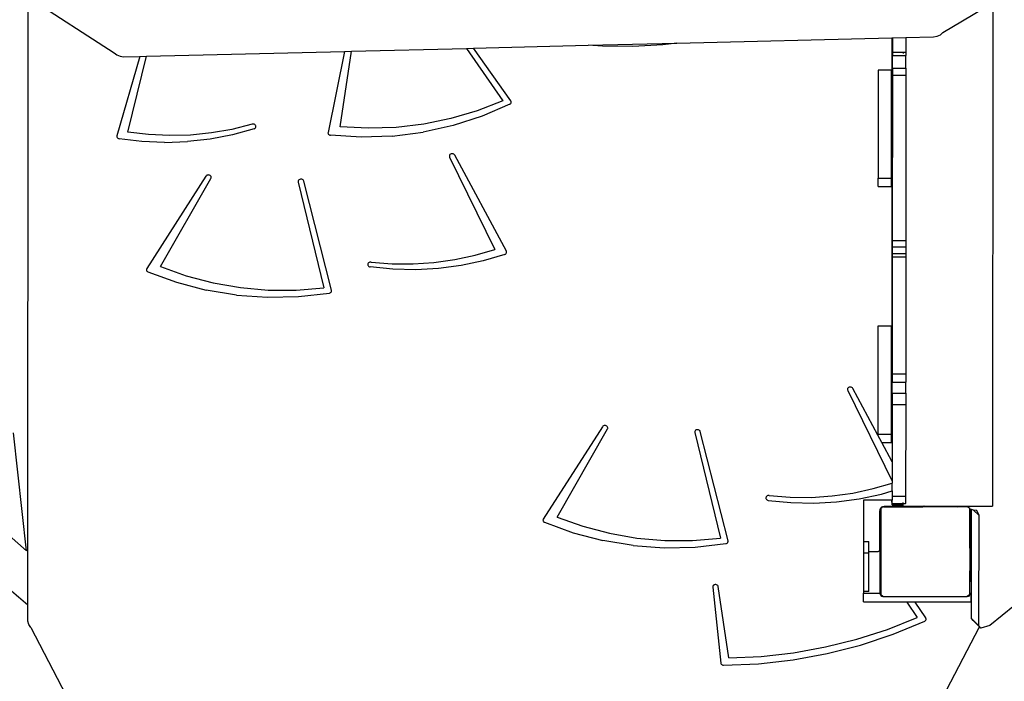
# Model space of a CAD drawing. Units: millimetres. Extents: x -11670 to 339291, y -3372 to 24196.
# Drawn here: x -6144 to -5265, y 5019 to 5610 of the extents above; entities that cross this region are included whole.
import ezdxf

# ---------------------------------------------------------------- set-up
doc = ezdxf.new("R2010")
doc.units = ezdxf.units.MM
doc.layers.add('Toestel 2D', color=7, linetype='Continuous', lineweight=20)
doc.layers.add('VP-EQ', color=7, linetype='Continuous', true_color=0x8a3492)

# ---------------------------------------------------------------- blocks, each defined once
blk = doc.blocks.new('3060-1_')
at = {"layer": 'VP-EQ', "color": 7}
for p, q in [((4711.754, -1589.091), (4711.772, -1534.739)), ((4711.772, -1534.739), (4719.467, -1539.721)), ((4793.477, -1537.918), (4797.927, -1535.263)), ((4797.927, -1535.263), (4797.913, -1580.237)), ((4792.972, -1538.248), (4793.262, -1538.118)), ((4793.262, -1538.118), (4793.477, -1537.918)), ((4751.56, -1539.309), (4761.809, -1539.056)), ((4761.809, -1539.056), (4769.727, -1538.86)), ((4763.088, -1539.137), (4761.809, -1539.056)), ((4768.469, -1539.003), (4765.781, -1539.15)), ((4769.727, -1538.86), (4768.469, -1539.003)), ((4769.727, -1538.86), (4788.915, -1538.385)), ((4788.915, -1538.385), (4788.907, -1564.164)), ((4788.915, -1538.385), (4788.965, -1538.384)), ((4788.965, -1538.384), (4790.165, -1538.354)), ((4788.965, -1538.384), (4788.965, -1539.676)), ((4790.165, -1538.354), (4792.637, -1538.293)), ((4790.165, -1538.354), (4790.165, -1539.676)), ((4792.637, -1538.293), (4792.972, -1538.248)), ((4719.467, -1539.721), (4719.694, -1539.914)), ((4719.694, -1539.914), (4719.983, -1540.039)), ((4722.345, -1540.032), (4740.036, -1539.594)), ((4740.036, -1539.594), (4738.558, -1546.843)), ((4739.655, -1546.334), (4740.656, -1539.579)), ((4740.036, -1539.594), (4740.656, -1539.579)), ((4740.656, -1539.579), (4750.929, -1539.325)), ((4750.929, -1539.325), (4751.56, -1539.309)), ((4750.929, -1539.325), (4754.164, -1544.014)), ((4754.888, -1544.025), (4751.56, -1539.309)), ((4765.781, -1539.15), (4763.088, -1539.137)), ((4788.965, -1539.676), (4789.917, -1539.676)), ((4788.965, -1539.676), (4788.965, -1539.954)), ((4789.917, -1539.676), (4789.917, -1539.79)), ((4789.917, -1539.676), (4790.165, -1539.676)), ((4790.165, -1539.676), (4790.165, -1539.954)), ((4721.744, -1540.047), (4719.702, -1547.134)), ((4719.983, -1540.039), (4720.3, -1540.083)), ((4720.3, -1540.083), (4721.744, -1540.047)), ((4720.67, -1546.81), (4722.345, -1540.032)), ((4721.744, -1540.047), (4722.345, -1540.032)), ((4788.964, -1541.097), (4788.965, -1539.954)), ((4788.965, -1539.954), (4790.165, -1539.954)), ((4790.164, -1541.097), (4790.165, -1539.954)), ((4787.687, -1541.289), (4787.684, -1550.932)), ((4788.887, -1541.29), (4787.687, -1541.289)), ((4788.884, -1550.932), (4788.887, -1541.29)), ((4788.964, -1541.097), (4790.164, -1541.097)), ((4788.964, -1541.097), (4788.964, -1541.728)), ((4790.164, -1541.097), (4790.164, -1541.729)), ((4788.964, -1541.728), (4788.96, -1556.497)), ((4788.964, -1541.728), (4790.164, -1541.729)), ((4790.164, -1541.729), (4790.16, -1556.497)), ((4754.164, -1544.014), (4751.893, -1544.905)), ((4754.806, -1544.323), (4752.325, -1545.39)), ((4754.806, -1544.323), (4754.857, -1544.287)), ((4754.857, -1544.287), (4754.895, -1544.241)), ((4754.915, -1544.077), (4754.888, -1544.025)), ((4754.895, -1544.241), (4754.918, -1544.189)), ((4754.925, -1544.133), (4754.915, -1544.077)), ((4754.918, -1544.189), (4754.925, -1544.133)), ((4751.893, -1544.905), (4749.533, -1545.601)), ((4731.84, -1546.1), (4731.782, -1546.113)), ((4731.901, -1546.1), (4731.84, -1546.1)), ((4731.959, -1546.113), (4731.901, -1546.1)), ((4747.106, -1546.095), (4744.635, -1546.384)), ((4749.533, -1545.601), (4747.106, -1546.095)), ((4752.325, -1545.39), (4749.727, -1546.226)), ((4722.528, -1547.033), (4720.67, -1546.81)), ((4728.141, -1546.885), (4726.277, -1547.07)), ((4729.98, -1546.565), (4728.141, -1546.885)), ((4731.782, -1546.113), (4729.98, -1546.565)), ((4731.96, -1546.517), (4730.013, -1547.052)), ((4732.013, -1546.137), (4731.959, -1546.113)), ((4731.96, -1546.517), (4732.013, -1546.493)), ((4732.058, -1546.171), (4732.013, -1546.137)), ((4732.013, -1546.493), (4732.058, -1546.458)), ((4732.092, -1546.214), (4732.058, -1546.171)), ((4732.058, -1546.458), (4732.092, -1546.415)), ((4732.113, -1546.263), (4732.092, -1546.214)), ((4732.092, -1546.415), (4732.114, -1546.367)), ((4732.121, -1546.315), (4732.113, -1546.263)), ((4732.114, -1546.367), (4732.121, -1546.315)), ((4738.558, -1546.843), (4738.555, -1546.892)), ((4738.555, -1546.892), (4738.564, -1546.941)), ((4738.564, -1546.941), (4738.586, -1546.986)), ((4738.586, -1546.986), (4738.619, -1547.026)), ((4742.143, -1546.464), (4739.655, -1546.334)), ((4744.635, -1546.384), (4742.143, -1546.464)), ((4744.299, -1547.163), (4747.042, -1546.819)), ((4749.727, -1546.226), (4747.042, -1546.819)), ((4719.702, -1547.134), (4719.695, -1547.183)), ((4719.695, -1547.183), (4719.7, -1547.232)), ((4719.7, -1547.232), (4719.718, -1547.279)), ((4719.718, -1547.279), (4719.748, -1547.321)), ((4719.748, -1547.321), (4719.789, -1547.356)), ((4719.789, -1547.356), (4719.837, -1547.382)), ((4719.837, -1547.382), (4719.891, -1547.398)), ((4721.913, -1547.643), (4719.891, -1547.398)), ((4723.953, -1547.73), (4721.913, -1547.643)), ((4724.402, -1547.12), (4722.528, -1547.033)), ((4723.953, -1547.73), (4725.994, -1547.661)), ((4726.277, -1547.07), (4724.402, -1547.12)), ((4728.019, -1547.434), (4725.994, -1547.661)), ((4730.013, -1547.052), (4728.019, -1547.434)), ((4738.619, -1547.026), (4738.661, -1547.058)), ((4738.661, -1547.058), (4738.711, -1547.082)), ((4738.711, -1547.082), (4738.765, -1547.095)), ((4741.53, -1547.256), (4738.765, -1547.095)), ((4744.299, -1547.163), (4741.53, -1547.256)), ((4749.605, -1548.741), (4749.543, -1548.757)), ((4749.669, -1548.739), (4749.605, -1548.741)), ((4749.732, -1548.752), (4749.669, -1548.739)), ((4749.412, -1548.875), (4749.396, -1548.93)), ((4749.396, -1548.93), (4749.397, -1548.985)), ((4749.397, -1548.985), (4749.415, -1549.039)), ((4749.443, -1548.826), (4749.412, -1548.875)), ((4749.415, -1549.039), (4753.467, -1557.289)), ((4749.488, -1548.786), (4749.443, -1548.826)), ((4749.543, -1548.757), (4749.488, -1548.786)), ((4749.789, -1548.778), (4749.732, -1548.752)), ((4749.837, -1548.816), (4749.789, -1548.778)), ((4749.871, -1548.863), (4749.837, -1548.816)), ((4754.489, -1557.448), (4749.871, -1548.863)), ((4727.651, -1550.751), (4722.368, -1559.001)), ((4723.596, -1558.828), (4728.094, -1550.952)), ((4727.689, -1550.706), (4727.651, -1550.751)), ((4727.739, -1550.671), (4727.689, -1550.706)), ((4727.798, -1550.649), (4727.739, -1550.671)), ((4727.862, -1550.64), (4727.798, -1550.649)), ((4727.926, -1550.645), (4727.862, -1550.64)), ((4727.986, -1550.664), (4727.926, -1550.645)), ((4728.039, -1550.696), (4727.986, -1550.664)), ((4728.08, -1550.739), (4728.039, -1550.696)), ((4728.108, -1550.789), (4728.08, -1550.739)), ((4728.094, -1550.952), (4728.115, -1550.899)), ((4728.119, -1550.844), (4728.108, -1550.789)), ((4728.115, -1550.899), (4728.119, -1550.844)), ((4735.904, -1551.168), (4735.892, -1551.223)), ((4735.892, -1551.223), (4735.897, -1551.279)), ((4735.897, -1551.279), (4738.187, -1560.726)), ((4735.932, -1551.117), (4735.904, -1551.168)), ((4735.974, -1551.074), (4735.932, -1551.117)), ((4736.028, -1551.042), (4735.974, -1551.074)), ((4736.089, -1551.023), (4736.028, -1551.042)), ((4736.154, -1551.019), (4736.089, -1551.023)), ((4736.218, -1551.029), (4736.154, -1551.019)), ((4736.277, -1551.053), (4736.218, -1551.029)), ((4736.326, -1551.089), (4736.277, -1551.053)), ((4736.364, -1551.135), (4736.326, -1551.089)), ((4736.386, -1551.188), (4736.364, -1551.135)), ((4738.868, -1560.941), (4736.386, -1551.188)), ((4787.684, -1550.932), (4788.884, -1550.932)), ((4787.684, -1551.682), (4787.684, -1550.932)), ((4788.884, -1551.682), (4788.884, -1550.932)), ((4787.684, -1551.682), (4788.884, -1551.682)), ((4788.96, -1556.497), (4788.959, -1557.051)), ((4788.96, -1556.497), (4790.16, -1556.497)), ((4790.16, -1556.497), (4790.159, -1557.051)), ((4751.692, -1557.813), (4753.467, -1557.289)), ((4754.507, -1557.494), (4754.489, -1557.448)), ((4754.512, -1557.544), (4754.507, -1557.494)), ((4788.959, -1557.051), (4788.959, -1557.651)), ((4788.959, -1557.051), (4790.159, -1557.051)), ((4790.159, -1557.051), (4790.159, -1557.651)), ((4748.02, -1558.467), (4749.872, -1558.207)), ((4749.872, -1558.207), (4751.692, -1557.813)), ((4752.429, -1558.311), (4750.446, -1558.733)), ((4754.361, -1557.738), (4752.429, -1558.311)), ((4754.361, -1557.738), (4754.411, -1557.713)), ((4754.411, -1557.713), (4754.452, -1557.68)), ((4754.452, -1557.68), (4754.484, -1557.639)), ((4754.484, -1557.639), (4754.504, -1557.592)), ((4754.504, -1557.592), (4754.512, -1557.544)), ((4788.959, -1557.959), (4788.956, -1568.416)), ((4788.959, -1557.651), (4790.159, -1557.651)), ((4788.959, -1557.651), (4788.959, -1557.959)), ((4788.959, -1557.959), (4790.159, -1557.959)), ((4790.159, -1557.959), (4790.156, -1568.416)), ((4790.159, -1557.651), (4790.159, -1557.959)), ((4722.346, -1559.046), (4722.337, -1559.094)), ((4722.337, -1559.094), (4722.34, -1559.143)), ((4722.34, -1559.143), (4722.356, -1559.19)), ((4722.368, -1559.001), (4722.346, -1559.046)), ((4722.356, -1559.19), (4722.384, -1559.233)), ((4722.384, -1559.233), (4722.422, -1559.269)), ((4722.422, -1559.269), (4722.469, -1559.297)), ((4722.469, -1559.297), (4725.023, -1560.229)), ((4723.596, -1558.828), (4725.9, -1559.653)), ((4742.123, -1558.584), (4742.112, -1558.636)), ((4742.112, -1558.636), (4742.117, -1558.688)), ((4742.117, -1558.688), (4742.135, -1558.737)), ((4742.147, -1558.536), (4742.123, -1558.584)), ((4742.135, -1558.737), (4742.167, -1558.782)), ((4742.184, -1558.495), (4742.147, -1558.536)), ((4742.167, -1558.782), (4742.21, -1558.818)), ((4742.231, -1558.462), (4742.184, -1558.495)), ((4742.21, -1558.818), (4742.262, -1558.845)), ((4742.286, -1558.441), (4742.231, -1558.462)), ((4742.262, -1558.845), (4742.319, -1558.86)), ((4742.345, -1558.431), (4742.286, -1558.441)), ((4744.348, -1559.064), (4742.319, -1558.86)), ((4742.405, -1558.433), (4742.345, -1558.431)), ((4742.405, -1558.433), (4744.273, -1558.581)), ((4744.273, -1558.581), (4746.149, -1558.592)), ((4746.389, -1559.111), (4744.348, -1559.064)), ((4746.149, -1558.592), (4748.02, -1558.467)), ((4748.428, -1559), (4746.389, -1559.111)), ((4750.446, -1558.733), (4748.428, -1559)), ((4725.9, -1559.653), (4728.286, -1560.279)), ((4725.023, -1560.229), (4727.676, -1560.922)), ((4730.398, -1561.369), (4727.676, -1560.922)), ((4728.286, -1560.279), (4730.731, -1560.703)), ((4730.731, -1560.703), (4733.212, -1560.92)), ((4733.212, -1560.92), (4735.705, -1560.928)), ((4735.705, -1560.928), (4738.187, -1560.726)), ((4738.835, -1561.104), (4738.862, -1561.052)), ((4738.862, -1561.052), (4738.874, -1560.997)), ((4738.874, -1560.997), (4738.868, -1560.941)), ((4730.398, -1561.369), (4733.16, -1561.566)), ((4733.16, -1561.566), (4735.931, -1561.508)), ((4735.931, -1561.508), (4738.679, -1561.199)), ((4738.679, -1561.199), (4738.74, -1561.179)), ((4738.74, -1561.179), (4738.793, -1561.147)), ((4738.793, -1561.147), (4738.835, -1561.104)), ((4787.68, -1564.151), (4787.677, -1573.794)), ((4788.88, -1564.152), (4787.68, -1564.151)), ((4788.877, -1573.794), (4788.88, -1564.152)), ((4788.956, -1568.416), (4790.156, -1568.416)), ((4788.956, -1568.416), (4788.956, -1569.144)), ((4790.156, -1568.416), (4790.156, -1569.145)), ((4784.972, -1569.731), (4784.956, -1569.786)), ((4784.956, -1569.786), (4784.957, -1569.842)), ((4784.957, -1569.842), (4784.974, -1569.895)), ((4785.003, -1569.682), (4784.972, -1569.731)), ((4785.047, -1569.642), (4785.003, -1569.682)), ((4785.102, -1569.613), (4785.047, -1569.642)), ((4785.164, -1569.597), (4785.102, -1569.613)), ((4785.229, -1569.595), (4785.164, -1569.597)), ((4785.292, -1569.608), (4785.229, -1569.595)), ((4785.349, -1569.634), (4785.292, -1569.608)), ((4785.396, -1569.672), (4785.349, -1569.634)), ((4785.431, -1569.719), (4785.396, -1569.672)), ((4787.676, -1573.894), (4785.431, -1569.719)), ((4788.955, -1570.128), (4788.956, -1569.144)), ((4788.956, -1569.144), (4790.156, -1569.145)), ((4790.155, -1570.128), (4790.156, -1569.145)), ((4784.974, -1569.895), (4788.953, -1577.995)), ((4788.955, -1570.128), (4790.155, -1570.128)), ((4788.955, -1570.128), (4788.955, -1571.143)), ((4790.155, -1570.128), (4790.155, -1571.144)), ((4788.955, -1571.143), (4788.953, -1576.268)), ((4788.955, -1571.143), (4790.155, -1571.144)), ((4790.155, -1571.144), (4790.152, -1579.357)), ((4711.754, -1589.091), (4692.774, -1572.859)), ((4763.073, -1573.134), (4757.79, -1581.384)), ((4759.018, -1581.211), (4763.516, -1573.335)), ((4763.111, -1573.089), (4763.073, -1573.134)), ((4763.161, -1573.054), (4763.111, -1573.089)), ((4763.22, -1573.032), (4763.161, -1573.054)), ((4763.284, -1573.023), (4763.22, -1573.032)), ((4763.348, -1573.028), (4763.284, -1573.023)), ((4763.408, -1573.047), (4763.348, -1573.028)), ((4763.46, -1573.079), (4763.408, -1573.047)), ((4763.502, -1573.122), (4763.46, -1573.079)), ((4763.53, -1573.172), (4763.502, -1573.122)), ((4763.516, -1573.335), (4763.537, -1573.282)), ((4763.541, -1573.227), (4763.53, -1573.172)), ((4763.537, -1573.282), (4763.541, -1573.227)), ((4699.671, -1573.758), (4711.613, -1584.213)), ((4711.613, -1584.213), (4710.464, -1573.686)), ((4771.326, -1573.551), (4771.314, -1573.606)), ((4771.314, -1573.606), (4771.319, -1573.662)), ((4771.319, -1573.662), (4773.609, -1583.109)), ((4771.354, -1573.5), (4771.326, -1573.551)), ((4771.396, -1573.457), (4771.354, -1573.5)), ((4771.45, -1573.425), (4771.396, -1573.457)), ((4771.511, -1573.406), (4771.45, -1573.425)), ((4771.576, -1573.402), (4771.511, -1573.406)), ((4771.64, -1573.412), (4771.576, -1573.402)), ((4771.699, -1573.436), (4771.64, -1573.412)), ((4771.748, -1573.472), (4771.699, -1573.436)), ((4771.785, -1573.518), (4771.748, -1573.472)), ((4771.808, -1573.571), (4771.785, -1573.518)), ((4774.29, -1583.324), (4771.808, -1573.571)), ((4787.676, -1573.894), (4787.677, -1573.794)), ((4788.026, -1574.544), (4787.676, -1573.894)), ((4787.677, -1573.794), (4788.877, -1573.794)), ((4788.876, -1574.544), (4788.877, -1573.794)), ((4788.026, -1574.544), (4788.876, -1574.544)), ((4788.953, -1576.268), (4788.026, -1574.544)), ((4788.953, -1576.268), (4788.953, -1577.995)), ((4787.251, -1578.669), (4788.953, -1578.167)), ((4788.952, -1578.881), (4788.953, -1578.167)), ((4788.953, -1577.995), (4788.953, -1578.167)), ((4813.916, -1577.771), (4797.659, -1590.887)), ((4777.682, -1579.44), (4777.672, -1579.492)), ((4777.672, -1579.492), (4777.676, -1579.544)), ((4777.707, -1579.393), (4777.682, -1579.44)), ((4777.743, -1579.351), (4777.707, -1579.393)), ((4777.79, -1579.319), (4777.743, -1579.351)), ((4777.845, -1579.297), (4777.79, -1579.319)), ((4777.904, -1579.287), (4777.845, -1579.297)), ((4777.964, -1579.29), (4777.904, -1579.287)), ((4777.964, -1579.29), (4779.833, -1579.437)), ((4779.833, -1579.437), (4781.709, -1579.448)), ((4781.709, -1579.448), (4783.579, -1579.323)), ((4783.579, -1579.323), (4785.431, -1579.063)), ((4785.431, -1579.063), (4787.251, -1578.669)), ((4786.006, -1579.589), (4787.989, -1579.167)), ((4787.989, -1579.167), (4788.952, -1578.881)), ((4788.952, -1578.881), (4788.952, -1579.357)), ((4788.952, -1579.357), (4790.152, -1579.357)), ((4788.952, -1579.357), (4788.952, -1579.708)), ((4790.152, -1579.357), (4790.152, -1579.99)), ((4777.676, -1579.544), (4777.695, -1579.593)), ((4777.695, -1579.593), (4777.726, -1579.638)), ((4777.726, -1579.638), (4777.769, -1579.674)), ((4777.769, -1579.674), (4777.821, -1579.701)), ((4777.821, -1579.701), (4777.879, -1579.716)), ((4777.879, -1579.716), (4779.907, -1579.92)), ((4779.907, -1579.92), (4781.949, -1579.967)), ((4781.949, -1579.967), (4783.987, -1579.856)), ((4783.987, -1579.856), (4786.006, -1579.589)), ((4786.391, -1579.708), (4786.39, -1583.4)), ((4788.894, -1579.708), (4786.391, -1579.708)), ((4787.935, -1580.411), (4788.068, -1580.315)), ((4787.948, -1580.394), (4787.935, -1580.411)), ((4788.03, -1580.33), (4787.948, -1580.394)), ((4788.068, -1580.315), (4788.03, -1580.33)), ((4788.068, -1580.315), (4788.084, -1580.303)), ((4788.096, -1580.303), (4788.084, -1580.303)), ((4788.127, -1580.291), (4788.096, -1580.303)), ((4788.18, -1580.303), (4788.096, -1580.303)), ((4788.18, -1580.284), (4788.127, -1580.291)), ((4788.23, -1580.277), (4788.18, -1580.284)), ((4788.18, -1580.284), (4788.18, -1580.303)), ((4788.18, -1580.303), (4791.68, -1580.304)), ((4791.68, -1580.278), (4788.23, -1580.277)), ((4788.894, -1579.708), (4788.894, -1579.89)), ((4788.952, -1579.708), (4788.894, -1579.708)), ((4788.894, -1579.89), (4788.952, -1579.89)), ((4788.952, -1579.89), (4788.952, -1579.708)), ((4788.952, -1579.99), (4788.952, -1579.89)), ((4788.952, -1580.106), (4788.952, -1579.99)), ((4788.952, -1579.99), (4789.904, -1579.99)), ((4788.952, -1580.106), (4789.904, -1580.107)), ((4789.904, -1579.91), (4789.904, -1579.99)), ((4789.904, -1579.99), (4790.152, -1579.99)), ((4789.904, -1580.031), (4789.904, -1580.107)), ((4789.904, -1580.107), (4789.904, -1580.234)), ((4789.904, -1580.234), (4791.802, -1580.235)), ((4790.152, -1580.031), (4790.152, -1579.99)), ((4791.732, -1580.271), (4791.68, -1580.278)), ((4791.68, -1580.278), (4791.68, -1580.304)), ((4791.976, -1580.305), (4791.68, -1580.304)), ((4791.78, -1580.251), (4791.732, -1580.271)), ((4791.802, -1580.235), (4791.78, -1580.251)), ((4791.802, -1580.235), (4791.971, -1580.235)), ((4791.971, -1580.264), (4791.971, -1580.235)), ((4791.971, -1580.235), (4794.733, -1580.236)), ((4791.976, -1580.305), (4791.971, -1580.264)), ((4794.803, -1580.305), (4791.976, -1580.305)), ((4794.733, -1580.236), (4794.803, -1580.305)), ((4794.733, -1580.236), (4794.804, -1580.236)), ((4794.803, -1580.305), (4794.804, -1580.236)), ((4795.712, -1580.306), (4794.803, -1580.305)), ((4794.804, -1580.236), (4797.913, -1580.237)), ((4795.712, -1580.306), (4795.881, -1580.428)), ((4759.018, -1581.211), (4761.322, -1582.035)), ((4787.83, -1580.677), (4787.829, -1584.127)), ((4787.837, -1580.627), (4787.83, -1580.677)), ((4787.844, -1580.573), (4787.837, -1580.627)), ((4787.881, -1580.627), (4787.837, -1580.627)), ((4787.884, -1580.477), (4787.844, -1580.573)), ((4787.88, -1584.127), (4787.881, -1580.627)), ((4787.881, -1580.554), (4787.935, -1580.479)), ((4787.881, -1580.627), (4787.881, -1580.554)), ((4787.887, -1580.627), (4787.881, -1580.627)), ((4787.935, -1580.411), (4787.884, -1580.477)), ((4787.886, -1584.127), (4787.887, -1580.627)), ((4787.935, -1580.479), (4787.933, -1588.022)), ((4787.935, -1580.411), (4787.935, -1580.479)), ((4795.88, -1583.365), (4795.881, -1580.565)), ((4795.881, -1580.517), (4795.881, -1580.428)), ((4796.036, -1580.547), (4795.881, -1580.517)), ((4795.881, -1580.565), (4795.881, -1580.517)), ((4795.903, -1580.582), (4795.881, -1580.565)), ((4795.967, -1580.665), (4795.903, -1580.582)), ((4796.007, -1580.762), (4795.967, -1580.665)), ((4796.012, -1580.802), (4795.97, -1580.802)), ((4795.97, -1580.802), (4795.97, -1583.455)), ((4796.012, -1580.802), (4796.007, -1580.762)), ((4796.02, -1580.865), (4796.012, -1580.802)), ((4796.02, -1583.505), (4796.02, -1580.865)), ((4796.034, -1584.385), (4796.036, -1580.547)), ((4796.227, -1580.584), (4796.036, -1580.547)), ((4796.227, -1580.584), (4796.707, -1581.065)), ((4796.498, -1580.637), (4796.227, -1580.584)), ((4796.707, -1581.065), (4796.498, -1580.637)), ((4796.701, -1590.934), (4796.707, -1581.065)), ((4757.768, -1581.429), (4757.759, -1581.477)), ((4757.759, -1581.477), (4757.762, -1581.526)), ((4757.762, -1581.526), (4757.778, -1581.573)), ((4757.79, -1581.384), (4757.768, -1581.429)), ((4757.778, -1581.573), (4757.806, -1581.616)), ((4757.806, -1581.616), (4757.844, -1581.652)), ((4757.844, -1581.652), (4757.891, -1581.68)), ((4757.891, -1581.68), (4760.444, -1582.612)), ((4761.322, -1582.035), (4763.708, -1582.662)), ((4760.444, -1582.612), (4763.098, -1583.305)), ((4763.708, -1582.662), (4766.153, -1583.086)), ((4765.82, -1583.752), (4763.098, -1583.305)), ((4765.82, -1583.752), (4768.582, -1583.948)), ((4766.153, -1583.086), (4768.633, -1583.303)), ((4768.582, -1583.948), (4771.353, -1583.891)), ((4768.633, -1583.303), (4771.127, -1583.31)), ((4771.127, -1583.31), (4773.609, -1583.109)), ((4771.353, -1583.891), (4774.101, -1583.581)), ((4774.101, -1583.581), (4774.162, -1583.562)), ((4774.162, -1583.562), (4774.215, -1583.53)), ((4774.215, -1583.53), (4774.257, -1583.486)), ((4774.257, -1583.486), (4774.284, -1583.435)), ((4774.284, -1583.435), (4774.295, -1583.38)), ((4774.295, -1583.38), (4774.29, -1583.324)), ((4786.39, -1583.4), (4786.389, -1584.401)), ((4786.39, -1583.4), (4786.862, -1583.399)), ((4786.863, -1584.327), (4786.862, -1583.399)), ((4795.88, -1583.365), (4795.923, -1583.408)), ((4795.88, -1584.002), (4795.88, -1583.365)), ((4795.922, -1583.961), (4795.923, -1583.408)), ((4795.923, -1583.408), (4795.97, -1583.455)), ((4795.97, -1583.455), (4795.969, -1583.961)), ((4796.02, -1583.505), (4795.97, -1583.455)), ((4796.019, -1584.302), (4796.02, -1583.505)), ((4786.389, -1584.401), (4786.388, -1587.864)), ((4786.389, -1584.401), (4786.863, -1584.4)), ((4787.629, -1584.327), (4786.863, -1584.327)), ((4786.863, -1584.4), (4786.863, -1584.327)), ((4786.867, -1587.864), (4786.863, -1584.4)), ((4787.681, -1584.32), (4787.629, -1584.327)), ((4787.729, -1584.3), (4787.681, -1584.32)), ((4787.771, -1584.268), (4787.729, -1584.3)), ((4787.802, -1584.227), (4787.771, -1584.268)), ((4787.822, -1584.179), (4787.802, -1584.227)), ((4787.829, -1584.127), (4787.822, -1584.179)), ((4787.88, -1584.127), (4787.829, -1584.127)), ((4787.878, -1588.022), (4787.88, -1584.127)), ((4787.886, -1584.127), (4787.88, -1584.127)), ((4795.88, -1584.002), (4795.879, -1586.029)), ((4795.922, -1584.002), (4795.88, -1584.002)), ((4795.969, -1583.961), (4795.922, -1583.961)), ((4795.922, -1584.002), (4795.922, -1583.961)), ((4795.922, -1584.002), (4795.922, -1585.989)), ((4795.969, -1583.961), (4795.969, -1584.302)), ((4796.019, -1584.302), (4795.969, -1584.302)), ((4796.019, -1584.315), (4796.019, -1584.302)), ((4796.026, -1584.367), (4796.019, -1584.315)), ((4796.034, -1584.385), (4796.026, -1584.367)), ((4796.033, -1585.989), (4796.034, -1584.385)), ((4795.922, -1586.029), (4795.879, -1586.029)), ((4795.879, -1586.977), (4795.879, -1586.029)), ((4796.033, -1585.989), (4795.922, -1585.989)), ((4795.922, -1586.029), (4795.922, -1585.989)), ((4795.922, -1586.936), (4795.922, -1586.029)), ((4796.032, -1586.936), (4796.033, -1585.989)), ((4772.924, -1587.419), (4772.921, -1587.475)), ((4772.943, -1587.366), (4772.924, -1587.419)), ((4772.977, -1587.318), (4772.943, -1587.366)), ((4773.024, -1587.28), (4772.977, -1587.318)), ((4773.08, -1587.253), (4773.024, -1587.28)), ((4773.143, -1587.24), (4773.08, -1587.253)), ((4773.208, -1587.241), (4773.143, -1587.24)), ((4773.27, -1587.257), (4773.208, -1587.241)), ((4773.325, -1587.285), (4773.27, -1587.257)), ((4773.37, -1587.325), (4773.325, -1587.285)), ((4773.402, -1587.374), (4773.37, -1587.325)), ((4773.418, -1587.428), (4773.402, -1587.374)), ((4774.349, -1593.802), (4773.418, -1587.428)), ((4795.878, -1588.024), (4795.879, -1586.977)), ((4796.032, -1586.977), (4795.879, -1586.977)), ((4796.032, -1586.936), (4795.922, -1586.936)), ((4796.031, -1588.041), (4796.032, -1586.977)), ((4796.032, -1586.977), (4796.032, -1586.936)), ((4772.921, -1587.475), (4773.644, -1594.256)), ((4786.867, -1587.864), (4786.388, -1587.864)), ((4786.388, -1587.864), (4786.388, -1588.021)), ((4786.388, -1588.771), (4786.388, -1588.021)), ((4786.388, -1588.021), (4787.878, -1588.022)), ((4787.878, -1588.087), (4787.878, -1588.022)), ((4787.878, -1588.022), (4787.933, -1588.022)), ((4787.933, -1588.161), (4787.878, -1588.087)), ((4787.933, -1588.022), (4787.933, -1588.161)), ((4788.129, -1588.303), (4787.933, -1588.161)), ((4788.035, -1588.303), (4787.933, -1588.161)), ((4788.129, -1588.303), (4788.035, -1588.303)), ((4788.129, -1588.303), (4795.662, -1588.306)), ((4795.86, -1588.162), (4795.662, -1588.306)), ((4795.756, -1588.306), (4795.662, -1588.306)), ((4795.86, -1588.162), (4795.756, -1588.306)), ((4795.878, -1588.149), (4795.86, -1588.162)), ((4795.878, -1588.024), (4796.012, -1588.024)), ((4795.878, -1588.149), (4795.878, -1588.024)), ((4796.012, -1588.024), (4796.031, -1588.041)), ((4796.012, -1588.774), (4796.012, -1588.024)), ((4796.031, -1588.791), (4796.031, -1588.041)), ((4711.754, -1590.525), (4711.754, -1589.091)), ((4786.388, -1588.771), (4796.012, -1588.774)), ((4790.272, -1588.827), (4791.168, -1590.196)), ((4791, -1588.827), (4790.272, -1588.827)), ((4791.946, -1590.223), (4791, -1588.827)), ((4796.012, -1588.774), (4796.031, -1588.791)), ((4796.03, -1590.262), (4796.031, -1588.791)), ((4711.82, -1590.823), (4711.754, -1590.525)), ((4712.015, -1591.088), (4711.82, -1590.823)), ((4788.521, -1591.244), (4791.168, -1590.196)), ((4789.039, -1591.681), (4791.853, -1590.522)), ((4791.853, -1590.522), (4791.899, -1590.493)), ((4791.899, -1590.493), (4791.936, -1590.456)), ((4791.936, -1590.456), (4791.963, -1590.413)), ((4791.969, -1590.268), (4791.946, -1590.223)), ((4791.963, -1590.413), (4791.978, -1590.365)), ((4791.98, -1590.316), (4791.969, -1590.268)), ((4791.978, -1590.365), (4791.98, -1590.316)), ((4796.194, -1590.461), (4796.03, -1590.262)), ((4796.03, -1590.262), (4796.701, -1590.934)), ((4796.194, -1590.461), (4796.758, -1591.026)), ((4796.864, -1591.133), (4796.701, -1590.934)), ((4797.659, -1590.887), (4796.864, -1591.133)), ((4712.015, -1591.088), (4719.51, -1605.487)), ((4785.79, -1592.119), (4788.521, -1591.244)), ((4786.129, -1592.645), (4789.039, -1591.681)), ((4796.692, -1591.115), (4793.438, -1597.323)), ((4796.758, -1591.026), (4796.692, -1591.115)), ((4796.758, -1591.026), (4796.864, -1591.133)), ((4782.992, -1592.816), (4785.79, -1592.119)), ((4783.14, -1593.409), (4786.129, -1592.645)), ((4777.256, -1593.66), (4780.142, -1593.33)), ((4780.091, -1593.966), (4783.14, -1593.409)), ((4780.142, -1593.33), (4782.992, -1592.816)), ((4773.644, -1594.256), (4773.657, -1594.307)), ((4773.657, -1594.307), (4773.684, -1594.355)), ((4773.684, -1594.355), (4773.723, -1594.395)), ((4773.723, -1594.395), (4773.772, -1594.426)), ((4773.772, -1594.426), (4773.828, -1594.445)), ((4773.828, -1594.445), (4773.889, -1594.453)), ((4773.889, -1594.453), (4777.001, -1594.315)), ((4774.349, -1593.802), (4777.256, -1593.66)), ((4777.001, -1594.315), (4780.091, -1593.966))]:
    blk.add_line(p, q, dxfattribs=at)
blk = doc.blocks.new('VPL-16-3060-1-GM')
at = {"layer": 'Toestel 2D', "color": 0, "xscale": 10, "yscale": 10, "zscale": 10}
blk.add_blockref('3060-1_', (-53254.55, 20977.64), dxfattribs=at)
blk = doc.blocks.new('VPL-16-3060-1-RVS')
blk.add_blockref('VPL-16-3060-1-GM', (0, 0))

msp = doc.modelspace()

# ---------------------------------------------------------------- block references
msp.add_blockref('VPL-16-3060-1-RVS', (0, 0))

doc.saveas('drawing.dxf')
